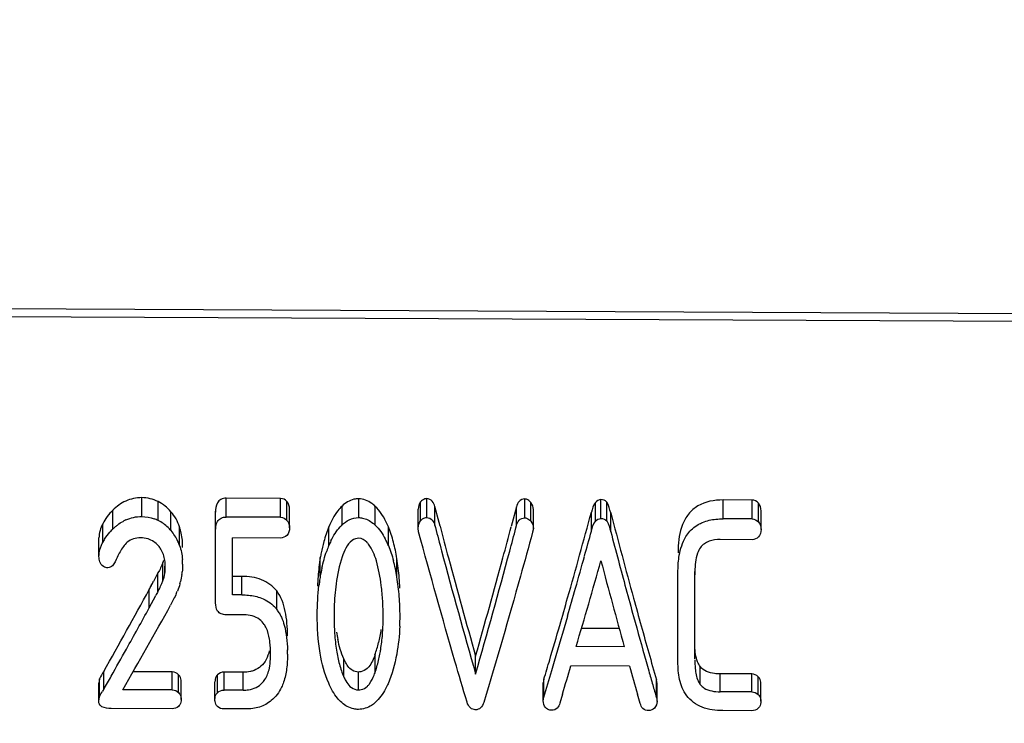
# Model space of a CAD drawing. Units: millimetres. Extents: x 0 to 297, y 0 to 210.
# Drawn here: x 67 to 70, y 158 to 160 of the extents above; entities that cross this region are included whole.
import ezdxf

# ---------------------------------------------------------------- set-up
doc = ezdxf.new("R2010")
doc.units = ezdxf.units.MM
doc.header["$LTSCALE"] = 16.335
doc.layers.get('0').update_dxf_attribs({"linetype": 'CONTINUOUS'})
doc.layers.add('_04_NOTES', color=7, linetype='CONTINUOUS')
doc.layers.add('_26_DATUM_AXIS', color=7, linetype='CONTINUOUS')
doc.styles.get("Standard").update_dxf_attribs({"font": 'arialn.ttf'})
doc.dimstyles.get("Standard").update_dxf_attribs({"dimtxt": 3.5, "dimasz": 3.5, "dimexe": 1.5, "dimexo": 1, "dimtad": 1, "dimdsep": 46, "dimtxsty": 'STANDARD', "dimblk": '_FILLED', "dimblk1": '_FILLED', "dimblk2": '_FILLED', "dimcen": 0.09, "dimclrt": 7, "dimazin": 2, "dimtol": 1, "dimtp": 0.05, "dimtm": 0.05, "dimtfac": 1, "dimtofl": 0, "dimtmove": 0, "dimatfit": 3, "dimldrblk": '_FILLED', "dimfxl": 1, "dimtolj": 1, "dimarcsym": 0})

# ---------------------------------------------------------------- blocks, each defined once
blk = doc.blocks.new('_FILLED')
at = {"color": 0, "linetype": 'BYBLOCK'}
blk.add_solid([(0, 0), (-1, 0.125), (-1, -0.125)], dxfattribs=at)

msp = doc.modelspace()

# ---------------------------------------------------------------- linework, layer by layer
at = {"layer": '_26_DATUM_AXIS', "color": 7}
for p, q in [((70.2716, 159.0639), (65.0216, 159.0883)), ((70.2719, 159.0379), (65.0219, 159.0618)), ((67.7062, 158.4514), (67.5257, 158.452)), ((68.7886, 158.3769), (68.7886, 158.4395)), ((69.2703, 158.4459), (69.174, 158.4462)), ((67.4906, 158.1065), (67.4906, 158.4087)), ((67.7361, 158.3537), (67.7361, 158.4161)), ((68.1627, 158.3532), (68.1627, 158.4156)), ((68.2318, 158.3713), (68.2178, 158.4244)), ((68.489, 158.4235), (68.4749, 158.3703)), ((68.5449, 158.3518), (68.5449, 158.4142)), ((69.3002, 158.3482), (69.3002, 158.4106)), ((67.7062, 158.3887), (67.5257, 158.3893)), ((68.2351, 158.3588), (68.2318, 158.3713)), ((68.4749, 158.3703), (68.4715, 158.3577)), ((69.2703, 158.3832), (69.174, 158.3836)), ((68.1643, 158.3402), (68.1627, 158.3532)), ((68.2178, 158.3619), (68.2197, 158.3549)), ((68.4871, 158.3537), (68.489, 158.361)), ((68.5449, 158.3518), (68.5424, 158.3389)), ((67.1037, 158.2588), (67.1037, 158.3206)), ((67.5465, 158.1315), (67.5465, 158.3205)), ((67.7061, 158.32), (67.5465, 158.3205)), ((69.2702, 158.3145), (69.165, 158.3149)), ((67.3813, 158.2882), (67.3813, 158.2949)), ((67.3158, 158.2391), (67.3123, 158.2301)), ((67.3178, 158.2449), (67.3158, 158.2391)), ((67.2994, 158.2041), (67.2846, 158.1761)), ((67.304, 158.2126), (67.2994, 158.2041)), ((67.3212, 158.1958), (67.3222, 158.2022)), ((67.3238, 158.2266), (67.3238, 158.2333)), ((69.0246, 157.9088), (69.0246, 158.2094)), ((69.0804, 157.9187), (69.0804, 158.2094)), ((67.3123, 158.1688), (67.3158, 158.1778)), ((67.3197, 158.1896), (67.3212, 158.1958)), ((67.5779, 158.1924), (67.5465, 158.1925)), ((67.2994, 158.143), (67.304, 158.1515)), ((67.2702, 158.0882), (67.2921, 158.1293)), ((67.3513, 158.1169), (67.3415, 158.0975)), ((67.5779, 158.1314), (67.5465, 158.1315)), ((67.5851, 158.0651), (67.5252, 158.0653)), ((68.8297, 158.0194), (68.7045, 158.0199)), ((68.8464, 157.9593), (68.6869, 157.9599)), ((67.9201, 157.9101), (67.916, 157.9188)), ((68.3532, 157.8688), (68.3532, 157.9284)), ((68.6061, 157.8802), (68.6152, 157.911)), ((68.9189, 157.9103), (68.9278, 157.8788)), ((67.1194, 157.8179), (67.1194, 157.8772)), ((67.3469, 157.8755), (67.2167, 157.876)), ((67.5825, 157.8747), (67.5185, 157.8749)), ((68.8633, 157.8948), (68.669, 157.8955)), ((67.1056, 157.8525), (67.1032, 157.838)), ((67.1056, 157.7933), (67.1056, 157.8525)), ((67.3768, 157.7842), (67.3768, 157.8434)), ((67.4885, 157.7837), (67.4885, 157.8429)), ((68.5799, 157.8512), (68.5774, 157.8393)), ((68.5799, 157.7919), (68.5799, 157.8512)), ((68.9531, 157.7906), (68.9531, 157.8499)), ((68.9555, 157.8371), (68.9531, 157.8499)), ((69.2696, 157.8689), (69.1644, 157.8693)), ((67.1032, 157.7788), (67.1032, 157.838)), ((67.3469, 157.8162), (67.1825, 157.8167)), ((67.5825, 157.8154), (67.5185, 157.8156)), ((68.5774, 157.7801), (68.5774, 157.8393)), ((68.9555, 157.7779), (68.9555, 157.8371)), ((69.2696, 157.8096), (69.1644, 157.8099)), ((69.2996, 157.7785), (69.2996, 157.8377)), ((67.1032, 157.7788), (67.1056, 157.7933)), ((68.5774, 157.7801), (68.5799, 157.7919)), ((68.6416, 157.8024), (68.6325, 157.7717)), ((68.8996, 157.7708), (68.8905, 157.8015)), ((68.9531, 157.7906), (68.9555, 157.7779)), ((67.3468, 157.7535), (67.1444, 157.7542)), ((67.5905, 157.7527), (67.5185, 157.7529)), ((69.2696, 157.7469), (69.1733, 157.7472))]:
    msp.add_line(p, q, dxfattribs=at)
at = {"layer": '_26_DATUM_AXIS', "color": 9}
for p, q in [((67.2455, 158.3913), (67.2455, 158.454)), ((67.2998, 158.3781), (67.2998, 158.4407)), ((67.5257, 158.3893), (67.5257, 158.452)), ((67.7062, 158.3887), (67.7062, 158.4514)), ((67.7272, 158.3786), (67.7272, 158.4412)), ((67.9653, 158.3878), (67.9653, 158.4504)), ((68.1709, 158.3771), (68.1709, 158.4397)), ((68.1911, 158.388), (68.1911, 158.4507)), ((68.5166, 158.3869), (68.5166, 158.4495)), ((68.5366, 158.3756), (68.5366, 158.4381)), ((68.7505, 158.3751), (68.7505, 158.4376)), ((68.7692, 158.385), (68.7692, 158.4476)), ((69.174, 158.3836), (69.174, 158.4462)), ((69.2703, 158.3832), (69.2703, 158.4459)), ((69.2913, 158.3732), (69.2913, 158.4357)), ((67.1498, 158.3499), (67.1498, 158.4123)), ((67.3426, 158.3451), (67.3426, 158.4074)), ((67.91, 158.3633), (67.91, 158.4257)), ((68.0203, 158.3626), (68.0203, 158.4251)), ((68.2178, 158.3619), (68.2178, 158.4244)), ((68.489, 158.361), (68.489, 158.4235)), ((68.7375, 158.3432), (68.7375, 158.4055)), ((68.8015, 158.341), (68.8015, 158.4033)), ((67.1161, 158.305), (67.1161, 158.3671)), ((67.371, 158.2954), (67.371, 158.3574)), ((67.8665, 158.2955), (67.8665, 158.3575)), ((68.0637, 158.2948), (68.0637, 158.3568)), ((67.3158, 158.1778), (67.3158, 158.2391)), ((67.8379, 158.1936), (67.8379, 158.2549)), ((68.0921, 158.1907), (68.0921, 158.2521)), ((67.2994, 158.143), (67.2994, 158.2041)), ((67.3222, 158.2022), (67.3222, 158.2266)), ((67.5779, 158.1314), (67.5779, 158.1924)), ((67.2702, 158.0882), (67.2702, 158.1489)), ((67.6934, 158.0836), (67.6934, 158.1443)), ((67.916, 157.8592), (67.916, 157.9188)), ((68.0195, 157.8728), (68.0195, 157.9324)), ((67.3469, 157.8162), (67.3469, 157.8755)), ((67.5185, 157.8156), (67.5185, 157.8749)), ((67.9646, 157.8159), (67.9646, 157.8753)), ((69.0986, 157.8337), (69.0986, 157.8932)), ((67.3679, 157.807), (67.3679, 157.8663)), ((67.4965, 157.8067), (67.4965, 157.8661)), ((67.5825, 157.8154), (67.5825, 157.8747)), ((69.1644, 157.8099), (69.1644, 157.8693)), ((69.2696, 157.8096), (69.2696, 157.8689)), ((69.2907, 157.8004), (69.2907, 157.8597))]:
    msp.add_line(p, q, dxfattribs=at)
at = {"layer": '_26_DATUM_AXIS', "color": 7}
for centre, radius, start, end in [((41.0394, 165.9606), 28.71, 344.15543, 344.74287), ((94.38, 165.0953), 26.4394, 194.66135, 195.29622), ((67.2462, 158.2622), 0.1294, 114.2946, 119.0206), ((67.2428, 158.2637), 0.1278, 63.5494, 69.9572), ((67.237, 158.2523), 0.1406, 46.8828, 63.4887), ((67.2898, 158.2054), 0.2011, 134.0812, 138.3664), ((67.2809, 158.2149), 0.1882, 130.9396, 134.1499), ((67.2698, 158.2277), 0.1712, 127.4159, 130.9381), ((67.2422, 158.2578), 0.1331, 40.9657, 46.8714), ((67.2305, 158.2478), 0.1484, 24.319, 40.887), ((67.1751, 158.2924), 0.2064, 13.8416, 18.3637), ((68.0023, 158.2669), 0.1335, 133.7737, 137.2878), ((67.7016, 158.2081), 0.3915, 18.4797, 22.3311), ((97.4416, 166.0897), 30.2283, 194.82578, 194.9783), ((95.2224, 165.5116), 27.9191, 194.84451, 195.06549), ((39.5647, 166.0718), 29.9185, 344.85281, 345.05814), ((36.835, 166.795), 32.7584, 344.92724, 345.06732), ((38.2712, 166.7131), 31.5951, 344.48036, 344.63835), ((97.5888, 165.9327), 29.7715, 194.77366, 194.96303), ((67.2396, 158.2434), 0.1381, 147.9604, 153.4674), ((67.2359, 158.2502), 0.1425, 18.4953, 24.321), ((68.3304, 158.1749), 0.4989, 164.5069, 168.9514), ((68.1395, 158.1816), 0.2958, 154.1958, 157.3579), ((67.8181, 158.1948), 0.2652, 23.9166, 27.4159), ((67.772, 158.1741), 0.3157, 22.4827, 23.9643), ((68.3826, 158.1643), 0.5522, 168.9109, 170.5573), ((68.235, 158.1415), 0.3994, 157.3167, 160.2226), ((67.521, 158.1613), 0.5783, 9.0353, 11.8235), ((92.4392, 164.7451), 25.0483, 194.96439, 195.93351), ((44.1868, 164.7954), 25.1395, 344.00649, 344.97047), ((69.4232, 158.2711), 0.3984, 178.139, 180.0288), ((67.197, 158.2335), 0.1843, 359.9427, 4.7513), ((67.6044, 158.1166), 0.4932, 11.9006, 15.0715), ((67.2717, 158.1211), 0.8308, 6.8106, 9.0732), ((89.9354, 164.0765), 22.4408, 195.03612, 195.9008), ((44.1361, 164.8308), 25.1816, 344.09131, 344.86051), ((40.9025, 165.982), 28.8642, 344.264, 344.48114), ((43.367, 165.4262), 26.3978, 343.57018, 344.21248), ((92.6393, 164.5756), 24.6957, 194.85517, 195.54001), ((95.4205, 165.3532), 27.5271, 194.96293, 195.16517), ((67.1772, 158.2297), 0.204, 351.3565, 353.7151), ((68.3638, 158.1057), 0.5332, 167.5691, 170.518), ((67.528, 158.1005), 0.5713, 9.0894, 11.8966), ((67.2752, 158.1215), 0.8272, 2.2579, 6.8135), ((69.5098, 158.1984), 0.4292, 178.642, 180.0191), ((63.8257, 159.9901), 3.9057, 332.0982, 332.3252), ((67.2354, 158.2095), 0.1431, 343.1098, 346.2018), ((68.6565, 158.1302), 0.8284, 175.7097, 177.9537), ((68.5099, 158.0819), 0.6812, 172.0692, 173.1865), ((68.4796, 158.0862), 0.6506, 170.4987, 172.0721), ((67.2817, 158.0606), 0.8207, 6.8498, 9.1276), ((53.7468, 165.4795), 15.3825, 330.38186, 331.53937), ((65.8547, 158.9158), 1.6099, 331.5548, 332.0975), ((69.1087, 157.1667), 2.0558, 151.6489, 152.0817), ((67.0439, 158.2749), 0.3455, 336.2859, 337.7365), ((67.2474, 158.0622), 0.7992, 3.5337, 7.2217), ((67.2849, 158.0609), 0.8176, 2.2696, 6.8526), ((43.3513, 165.2922), 26.3201, 344.05397, 344.26364), ((93.2993, 164.7782), 25.3294, 195.16492, 195.3818), ((67.2084, 158.0599), 0.8381, 359.9214, 3.5331), ((45.7944, 164.6188), 23.7693, 343.90737, 344.13743), ((90.913, 164.1491), 22.8456, 195.30117, 195.5395), ((53.6138, 165.6825), 15.6838, 329.89926, 331.0781), ((52.9446, 165.8992), 16.3167, 330.84999, 331.39872), ((67.6121, 158.0205), 0.1029, 37.8299, 43.5896), ((67.5984, 158.0101), 0.1201, 31.1183, 37.7196), ((69.0407, 158.0617), 1.1569, 178.6321, 179.9806), ((67.2943, 158.0613), 0.8082, 359.9371, 2.2664), ((68.872, 158.0604), 0.9881, 179.8986, 181.6326), ((67.2651, 158.0594), 0.7815, 358.0002, 359.9496), ((67.3265, 158.0611), 0.776, 357.5161, 359.9489), ((46.3004, 164.4473), 23.2524, 343.67402, 344.0592), ((90.3965, 163.9774), 22.3181, 195.37648, 195.77425), ((68.4118, 158.0898), 0.5265, 188.9896, 191.6138), ((67.3571, 158.0557), 0.6895, 353.7821, 358.0423), ((47.9364, 164.0003), 21.5399, 343.59241, 343.90879), ((89.1534, 163.6598), 21.0192, 195.53948, 195.79472), ((67.4327, 157.945), 0.2401, 7.0817, 9.4454), ((68.4423, 158.0354), 0.5575, 186.227, 189.0668), ((67.6134, 158.0698), 0.4288, 344.1048, 346.956), ((67.433, 158.0479), 0.6132, 351.4246, 353.7382), ((54.2729, 165.1592), 14.7961, 330.45007, 330.84715), ((67.1643, 157.9358), 0.5648, 359.9254, 1.2832), ((68.4071, 158.0295), 0.5218, 189.0338, 191.6693), ((67.6685, 158.0541), 0.3714, 340.8798, 344.1021), ((67.4672, 158.0414), 0.5783, 349.3424, 350.2873), ((67.3989, 158.053), 0.6476, 350.293, 351.4231), ((67.3987, 157.9344), 0.2746, 356.587, 359.9807), ((49.7191, 163.4761), 19.6817, 343.39361, 343.59049), ((87.5613, 163.2094), 19.3647, 195.79456, 196.06732), ((68.1686, 157.9694), 0.2755, 198.9841, 203.5738), ((67.6714, 157.994), 0.3686, 340.7971, 344.0299), ((49.1948, 163.5976), 20.2358, 343.32717, 343.58794), ((48.8307, 163.6827), 20.6652, 343.46786, 343.73697), ((87.684, 163.3411), 19.5928, 196.13917, 196.4234), ((88.2083, 163.3588), 20.0442, 195.86639, 196.00329), ((55.0159, 164.7385), 13.9424, 330.23954, 330.44816), ((67.8283, 157.9393), 0.2024, 338.5675, 340.8064), ((67.8098, 157.3937), 0.8103, 148.437, 148.9576), ((87.421, 163.133), 19.2252, 196.00335, 196.134)]:
    msp.add_arc(centre, radius, start, end, dxfattribs=at)
for points, knots in [([(67.2455, 158.454), (67.2275, 158.454), (67.1914, 158.4462), (67.1623, 158.4245), (67.1498, 158.4123)], [0, 0, 0, 0, 0.50803, 1, 1, 1, 1]), ([(67.5257, 158.452), (67.5198, 158.452), (67.5079, 158.4502), (67.4915, 158.4336), (67.4906, 158.4163), (67.4906, 158.4057)], [0, 0, 0, 0, 0.26651, 0.519135, 1, 1, 1, 1]), ([(67.9653, 158.4504), (67.96, 158.4505), (67.9394, 158.448), (67.921, 158.4363), (67.91, 158.4257)], [0, 0, 0, 0, 0.257788, 1, 1, 1, 1]), ([(68.0203, 158.4251), (68.0166, 158.4286), (68.0012, 158.4419), (67.9807, 158.4504), (67.9653, 158.4504)], [0, 0, 0, 0, 0.24666, 1, 1, 1, 1]), ([(68.1911, 158.4507), (68.1891, 158.4507), (68.1812, 158.4496), (68.1745, 158.4442), (68.1709, 158.4397)], [0, 0, 0, 0, 0.260569, 1, 1, 1, 1]), ([(68.2178, 158.4244), (68.2161, 158.4306), (68.2114, 158.4435), (68.1979, 158.4506), (68.1911, 158.4507)], [0, 0, 0, 0, 0.486317, 1, 1, 1, 1]), ([(68.5166, 158.4495), (68.5097, 158.4495), (68.4954, 158.4433), (68.4907, 158.4298), (68.489, 158.4235)], [0, 0, 0, 0, 0.51195, 1, 1, 1, 1]), ([(68.5366, 158.4381), (68.5328, 158.4425), (68.5265, 158.4482), (68.5186, 158.4495), (68.5166, 158.4495)], [0, 0, 0, 0, 0.740462, 1, 1, 1, 1]), ([(69.174, 158.4462), (69.1454, 158.4463), (69.1006, 158.4387), (69.058, 158.401), (69.0448, 158.3769), (69.0399, 158.3645)], [0, 0, 0, 0, 0.513808, 0.761409, 1, 1, 1, 1]), ([(67.91, 158.4257), (67.905, 158.4209), (67.8871, 158.4005), (67.8743, 158.3762), (67.8665, 158.3575)], [0, 0, 0, 0, 0.255294, 1, 1, 1, 1]), ([(67.4972, 158.3753), (67.5001, 158.3798), (67.5087, 158.3878), (67.52, 158.3894), (67.5257, 158.3893)], [0, 0, 0, 0, 0.486991, 1, 1, 1, 1]), ([(67.9653, 158.3878), (67.9696, 158.3878), (67.9865, 158.3859), (68.0022, 158.3776), (68.012, 158.3698)], [0, 0, 0, 0, 0.255718, 1, 1, 1, 1]), ([(68.1709, 158.3771), (68.1745, 158.3816), (68.1812, 158.387), (68.1891, 158.388), (68.1911, 158.388)], [0, 0, 0, 0, 0.739458, 1, 1, 1, 1]), ([(68.1911, 158.388), (68.1979, 158.388), (68.2114, 158.381), (68.2161, 158.3681), (68.2178, 158.3619)], [0, 0, 0, 0, 0.513088, 1, 1, 1, 1]), ([(68.489, 158.361), (68.4907, 158.3673), (68.4954, 158.3808), (68.5097, 158.3869), (68.5166, 158.3869)], [0, 0, 0, 0, 0.487535, 1, 1, 1, 1]), ([(68.5166, 158.3869), (68.5186, 158.3869), (68.5265, 158.3855), (68.5328, 158.3799), (68.5366, 158.3756)], [0, 0, 0, 0, 0.259781, 1, 1, 1, 1]), ([(69.057, 158.3335), (69.0663, 158.346), (69.0825, 158.3606), (69.1015, 158.3698), (69.1065, 158.3718)], [0, 0, 0, 0, 0.742939, 1, 1, 1, 1]), ([(68.3248, 157.7755), (68.3113, 157.8208), (68.2559, 158.0085), (68.2033, 158.197), (68.1643, 158.3402)], [0, 0, 0, 0, 0.241697, 1, 1, 1, 1]), ([(68.5424, 158.3389), (68.529, 158.2902), (68.4767, 158.1016), (68.4225, 157.9135), (68.3807, 157.7744)], [0, 0, 0, 0, 0.258037, 1, 1, 1, 1]), ([(67.9435, 158.3118), (67.9345, 158.3056), (67.9216, 158.2872), (67.9137, 158.2673), (67.9104, 158.2572)], [0, 0, 0, 0, 0.506905, 1, 1, 1, 1]), ([(67.9983, 158.2991), (67.9964, 158.3016), (67.9883, 158.3114), (67.9757, 158.319), (67.966, 158.319)], [0, 0, 0, 0, 0.245513, 1, 1, 1, 1]), ([(69.165, 158.3149), (69.1525, 158.3149), (69.1278, 158.3126), (69.1063, 158.2979), (69.0993, 158.2884)], [0, 0, 0, 0, 0.512711, 1, 1, 1, 1]), ([(67.3225, 158.2458), (67.3205, 158.2589), (67.3144, 158.2763), (67.3038, 158.2907), (67.3009, 158.2941)], [0, 0, 0, 0, 0.743845, 1, 1, 1, 1]), ([(69.0993, 158.2884), (69.0952, 158.2827), (69.083, 158.2574), (69.0812, 158.2291), (69.0807, 158.2086)], [0, 0, 0, 0, 0.255439, 1, 1, 1, 1]), ([(67.1328, 158.2214), (67.1306, 158.2214), (67.1225, 158.2222), (67.1152, 158.2273), (67.1115, 158.2321)], [0, 0, 0, 0, 0.262121, 1, 1, 1, 1]), ([(67.6934, 158.1443), (67.6807, 158.1608), (67.6436, 158.1871), (67.6, 158.1923), (67.5779, 158.1924)], [0, 0, 0, 0, 0.485824, 1, 1, 1, 1]), ([(67.5252, 158.0653), (67.5198, 158.0653), (67.509, 158.0666), (67.4927, 158.0797), (67.4906, 158.0955), (67.4906, 158.1048)], [0, 0, 0, 0, 0.273903, 0.530207, 1, 1, 1, 1]), ([(67.709, 158.0573), (67.7129, 158.0487), (67.7247, 158.0134), (67.7283, 157.976), (67.729, 157.9484)], [0, 0, 0, 0, 0.254591, 1, 1, 1, 1]), ([(67.6695, 157.9844), (67.6674, 157.9971), (67.6631, 158.0143), (67.6545, 158.0295), (67.652, 158.0332)], [0, 0, 0, 0, 0.744149, 1, 1, 1, 1]), ([(69.0986, 157.8932), (69.095, 157.8981), (69.0838, 157.9193), (69.0815, 157.9436), (69.0807, 157.9612)], [0, 0, 0, 0, 0.255824, 1, 1, 1, 1]), ([(69.1733, 157.7472), (69.1501, 157.7473), (69.1046, 157.7522), (69.0495, 157.792), (69.0273, 157.8503), (69.0244, 157.8894), (69.0244, 157.9088)], [0, 0, 0, 0, 0.277615, 0.532735, 0.767788, 1, 1, 1, 1]), ([(67.6453, 157.839), (67.6486, 157.8425), (67.6599, 157.857), (67.6662, 157.8747), (67.669, 157.888)], [0, 0, 0, 0, 0.259088, 1, 1, 1, 1]), ([(67.9646, 157.8753), (67.9575, 157.8753), (67.9435, 157.8795), (67.9337, 157.8895), (67.9297, 157.8947)], [0, 0, 0, 0, 0.518845, 1, 1, 1, 1]), ([(67.9989, 157.8929), (67.9973, 157.8909), (67.9902, 157.8831), (67.9803, 157.8777), (67.9724, 157.8761)], [0, 0, 0, 0, 0.239445, 1, 1, 1, 1]), ([(69.1644, 157.8693), (69.1581, 157.8693), (69.1348, 157.8699), (69.1091, 157.8793), (69.0986, 157.8932)], [0, 0, 0, 0, 0.263802, 1, 1, 1, 1]), ([(67.3768, 157.8434), (67.3768, 157.8495), (67.3747, 157.8582), (67.3695, 157.8648), (67.3679, 157.8663)], [0, 0, 0, 0, 0.736815, 1, 1, 1, 1]), ([(67.4965, 157.8661), (67.495, 157.8645), (67.49, 157.8577), (67.4885, 157.849), (67.4885, 157.8429)], [0, 0, 0, 0, 0.261711, 1, 1, 1, 1]), ([(67.9227, 157.8459), (67.9264, 157.8393), (67.9355, 157.8261), (67.9502, 157.8178), (67.9582, 157.8164)], [0, 0, 0, 0, 0.481469, 1, 1, 1, 1]), ([(67.9941, 157.8282), (67.9968, 157.8308), (68.0062, 157.842), (68.0128, 157.8553), (68.0167, 157.8654)], [0, 0, 0, 0, 0.257378, 1, 1, 1, 1]), ([(69.2996, 157.8377), (69.2996, 157.8436), (69.2973, 157.8519), (69.2922, 157.8582), (69.2907, 157.8597)], [0, 0, 0, 0, 0.736668, 1, 1, 1, 1]), ([(67.5825, 157.8154), (67.5884, 157.8153), (67.611, 157.8167), (67.6338, 157.8268), (67.6453, 157.839)], [0, 0, 0, 0, 0.262665, 1, 1, 1, 1]), ([(67.7162, 157.8414), (67.7143, 157.8357), (67.7051, 157.8129), (67.6895, 157.7927), (67.6754, 157.7807)], [0, 0, 0, 0, 0.243823, 1, 1, 1, 1]), ([(67.9091, 157.7737), (67.9042, 157.7782), (67.8864, 157.7973), (67.8736, 157.8205), (67.8658, 157.8382)], [0, 0, 0, 0, 0.257409, 1, 1, 1, 1]), ([(67.9646, 157.8159), (67.9674, 157.8159), (67.9782, 157.8171), (67.9883, 157.8227), (67.9941, 157.8282)], [0, 0, 0, 0, 0.262317, 1, 1, 1, 1]), ([(68.0626, 157.8366), (68.06, 157.8309), (68.0491, 157.808), (68.0339, 157.7866), (68.0196, 157.7737)], [0, 0, 0, 0, 0.245453, 1, 1, 1, 1]), ([(69.0986, 157.8337), (69.102, 157.8292), (69.1205, 157.8132), (69.1462, 157.81), (69.1644, 157.8099)], [0, 0, 0, 0, 0.237078, 1, 1, 1, 1]), ([(67.1135, 157.7603), (67.1102, 157.7621), (67.1045, 157.7676), (67.1032, 157.7752), (67.1032, 157.7788)], [0, 0, 0, 0, 0.521086, 1, 1, 1, 1]), ([(67.3679, 157.807), (67.3695, 157.8054), (67.3747, 157.7989), (67.3768, 157.7903), (67.3768, 157.7842)], [0, 0, 0, 0, 0.263454, 1, 1, 1, 1]), ([(67.3768, 157.7842), (67.3768, 157.7781), (67.3747, 157.7695), (67.3695, 157.763), (67.3679, 157.7615)], [0, 0, 0, 0, 0.737109, 1, 1, 1, 1]), ([(67.6754, 157.7807), (67.6642, 157.7711), (67.6367, 157.7562), (67.6061, 157.7526), (67.5905, 157.7527)], [0, 0, 0, 0, 0.485941, 1, 1, 1, 1]), ([(69.2996, 157.7785), (69.2996, 157.7722), (69.2976, 157.7633), (69.2923, 157.7565), (69.2906, 157.755)], [0, 0, 0, 0, 0.737248, 1, 1, 1, 1]), ([(69.2907, 157.8004), (69.2922, 157.7989), (69.2973, 157.7927), (69.2996, 157.7844), (69.2996, 157.7785)], [0, 0, 0, 0, 0.263549, 1, 1, 1, 1]), ([(67.9645, 157.7514), (67.9593, 157.7514), (67.9391, 157.7534), (67.9202, 157.7637), (67.9091, 157.7737)], [0, 0, 0, 0, 0.262164, 1, 1, 1, 1]), ([(68.0196, 157.7737), (68.0161, 157.7705), (68.0004, 157.758), (67.9798, 157.7513), (67.9645, 157.7514)], [0, 0, 0, 0, 0.240303, 1, 1, 1, 1]), ([(68.6057, 157.7483), (68.6037, 157.7483), (68.5962, 157.7489), (68.5892, 157.7533), (68.5855, 157.7574)], [0, 0, 0, 0, 0.26566, 1, 1, 1, 1]), ([(68.6325, 157.7717), (68.6308, 157.766), (68.6258, 157.7536), (68.6124, 157.7483), (68.6057, 157.7483)], [0, 0, 0, 0, 0.471792, 1, 1, 1, 1]), ([(68.9271, 157.7472), (68.9203, 157.7472), (68.9065, 157.7522), (68.9014, 157.765), (68.8996, 157.7708)], [0, 0, 0, 0, 0.528254, 1, 1, 1, 1])]:
    msp.add_open_spline(points, degree=3, knots=knots, dxfattribs=at)
for points in [[(67.2998, 158.4407), (67.2831, 158.449), (67.2642, 158.4539), (67.2455, 158.454)], [(67.3426, 158.4074), (67.3308, 158.4211), (67.3159, 158.4326), (67.2998, 158.4407)], [(67.7272, 158.4412), (67.7219, 158.4469), (67.714, 158.4513), (67.7062, 158.4514)], [(67.7361, 158.4161), (67.7361, 158.4249), (67.7333, 158.4347), (67.7272, 158.4412)], [(68.1709, 158.4397), (68.1656, 158.4331), (68.1628, 158.424), (68.1627, 158.4156)], [(68.5449, 158.4142), (68.5449, 158.4226), (68.5421, 158.4317), (68.5366, 158.4381)], [(68.7505, 158.4376), (68.7433, 158.4286), (68.7406, 158.4167), (68.7375, 158.4055)], [(68.7692, 158.4476), (68.7621, 158.4476), (68.755, 158.4431), (68.7505, 158.4376)], [(68.7886, 158.4395), (68.7842, 158.445), (68.7762, 158.4476), (68.7692, 158.4476)], [(68.8015, 158.4033), (68.7982, 158.4157), (68.7946, 158.4282), (68.7886, 158.4395)], [(69.2913, 158.4357), (69.286, 158.4414), (69.2781, 158.4458), (69.2703, 158.4459)], [(69.3002, 158.4106), (69.3002, 158.4195), (69.2974, 158.4292), (69.2913, 158.4357)], [(67.1498, 158.4123), (67.1364, 158.3991), (67.1244, 158.3839), (67.1161, 158.3671)], [(67.371, 158.3574), (67.365, 158.3756), (67.3551, 158.3929), (67.3426, 158.4074)], [(68.0555, 158.3751), (68.0465, 158.3934), (68.035, 158.4111), (68.0203, 158.4251)], [(67.1161, 158.3671), (67.1089, 158.3527), (67.1037, 158.3366), (67.1037, 158.3206)], [(67.1658, 158.3637), (67.1714, 158.368), (67.1773, 158.3719), (67.1835, 158.3753)], [(67.193, 158.3801), (67.2093, 158.3875), (67.2276, 158.3914), (67.2455, 158.3913)], [(67.2455, 158.3913), (67.2595, 158.3913), (67.2736, 158.3885), (67.2866, 158.3838)], [(67.4906, 158.3445), (67.4906, 158.355), (67.4916, 158.3664), (67.4972, 158.3753)], [(67.7062, 158.3887), (67.714, 158.3887), (67.7219, 158.3843), (67.7272, 158.3786)], [(67.7272, 158.3786), (67.7333, 158.3722), (67.7361, 158.3625), (67.7361, 158.3537)], [(67.91, 158.3633), (67.9171, 158.37), (67.925, 158.376), (67.9338, 158.3803)], [(67.9338, 158.3803), (67.9435, 158.385), (67.9545, 158.3878), (67.9653, 158.3878)], [(68.012, 158.3698), (68.0149, 158.3675), (68.0176, 158.3651), (68.0203, 158.3626)], [(68.0637, 158.3568), (68.0612, 158.363), (68.0585, 158.3691), (68.0555, 158.3751)], [(68.1627, 158.3532), (68.1628, 158.3616), (68.1656, 158.3706), (68.1709, 158.3771)], [(68.5366, 158.3756), (68.5421, 158.3692), (68.5449, 158.3602), (68.5449, 158.3518)], [(68.7375, 158.3432), (68.7406, 158.3542), (68.7433, 158.3662), (68.7505, 158.3751)], [(68.7505, 158.3751), (68.755, 158.3805), (68.7621, 158.385), (68.7692, 158.385)], [(68.7692, 158.385), (68.7762, 158.385), (68.7842, 158.3824), (68.7886, 158.3769)], [(68.7886, 158.3769), (68.7946, 158.3657), (68.7982, 158.3533), (68.8015, 158.341)], [(69.1065, 158.3718), (69.1134, 158.3747), (69.1205, 158.3769), (69.1278, 158.3787)], [(69.1278, 158.3787), (69.1428, 158.3823), (69.1585, 158.3836), (69.174, 158.3836)], [(69.2703, 158.3832), (69.2781, 158.3832), (69.286, 158.3788), (69.2913, 158.3732)], [(69.2913, 158.3732), (69.2974, 158.3667), (69.3002, 158.357), (69.3002, 158.3482)], [(67.1225, 158.3166), (67.1275, 158.3245), (67.1332, 158.332), (67.1394, 158.339)], [(67.3813, 158.2949), (67.3813, 158.3106), (67.3793, 158.3265), (67.3755, 158.3418)], [(67.7361, 158.3537), (67.7361, 158.3449), (67.7332, 158.3352), (67.7272, 158.3288)], [(67.8665, 158.3575), (67.8598, 158.3415), (67.8542, 158.325), (67.8496, 158.3082)], [(67.8732, 158.3104), (67.8814, 158.3273), (67.8915, 158.3436), (67.9043, 158.3574)], [(68.0203, 158.3626), (68.034, 158.3497), (68.0448, 158.3336), (68.0535, 158.3169)], [(68.087, 158.2798), (68.0833, 158.2975), (68.0786, 158.315), (68.0729, 158.3322)], [(69.0399, 158.3645), (69.0298, 158.3392), (69.0259, 158.3113), (69.025, 158.284)], [(69.0462, 158.3162), (69.0493, 158.3223), (69.0529, 158.3281), (69.057, 158.3335)], [(69.3002, 158.3482), (69.3002, 158.3394), (69.2974, 158.3297), (69.2913, 158.3234)], [(67.1108, 158.2932), (67.1124, 158.2972), (67.1141, 158.3012), (67.1161, 158.305)], [(67.1976, 158.3059), (67.1928, 158.3016), (67.1885, 158.2967), (67.1846, 158.2915)], [(67.2414, 158.3206), (67.226, 158.3206), (67.2093, 158.316), (67.1976, 158.3059)], [(67.2665, 158.3169), (67.2584, 158.3194), (67.2499, 158.3206), (67.2414, 158.3206)], [(67.3009, 158.2941), (67.2919, 158.3045), (67.2796, 158.3128), (67.2665, 158.3169)], [(67.7272, 158.3288), (67.7219, 158.3233), (67.7137, 158.3199), (67.7061, 158.32)], [(67.966, 158.319), (67.9581, 158.3191), (67.95, 158.3162), (67.9435, 158.3118)], [(69.0278, 158.2554), (69.0308, 158.2763), (69.0364, 158.2974), (69.0462, 158.3162)], [(69.2913, 158.3234), (69.286, 158.3178), (69.2778, 158.3145), (69.2702, 158.3145)], [(67.1037, 158.2588), (67.1037, 158.2665), (67.1049, 158.2742), (67.1069, 158.2816)], [(67.1069, 158.2816), (67.108, 158.2855), (67.1093, 158.2894), (67.1108, 158.2932)], [(67.1846, 158.2915), (67.1764, 158.2805), (67.1699, 158.2682), (67.1642, 158.2558)], [(67.371, 158.2954), (67.3761, 158.2804), (67.3794, 158.2646), (67.3807, 158.2488)], [(67.8431, 158.2205), (67.8473, 158.2395), (67.8526, 158.2583), (67.8592, 158.2766)], [(68.0239, 158.2447), (68.0182, 158.2639), (68.0104, 158.2831), (67.9983, 158.2991)], [(68.0637, 158.2948), (68.0705, 158.2786), (68.076, 158.2618), (68.0806, 158.2448)], [(67.1067, 158.2407), (67.1046, 158.2464), (67.1037, 158.2527), (67.1037, 158.2588)], [(67.1115, 158.2321), (67.1095, 158.2347), (67.1079, 158.2376), (67.1067, 158.2407)], [(67.1642, 158.2558), (67.1598, 158.2461), (67.1557, 158.2358), (67.1482, 158.2282)], [(67.3238, 158.2266), (67.3238, 158.233), (67.3234, 158.2394), (67.3225, 158.2458)], [(67.8379, 158.2549), (67.8344, 158.2342), (67.832, 158.2132), (67.8304, 158.1922)], [(67.9104, 158.2572), (67.9009, 158.2283), (67.8948, 158.1982), (67.8904, 158.1681)], [(68.0402, 158.1627), (68.0367, 158.1904), (68.0318, 158.218), (68.0239, 158.2447)], [(69.0246, 158.2066), (69.0246, 158.2229), (69.0255, 158.2392), (69.0278, 158.2554)], [(67.1482, 158.2282), (67.1442, 158.2243), (67.1384, 158.2214), (67.1328, 158.2214)], [(67.3123, 158.2301), (67.3098, 158.2241), (67.3069, 158.2183), (67.304, 158.2126)], [(67.3222, 158.2022), (67.3231, 158.2103), (67.3238, 158.2185), (67.3238, 158.2266)], [(67.3813, 158.2333), (67.3813, 158.2247), (67.3809, 158.216), (67.3799, 158.2074)], [(67.304, 158.1515), (67.3069, 158.1572), (67.3098, 158.1629), (67.3123, 158.1688)], [(67.3158, 158.1778), (67.3172, 158.1817), (67.3185, 158.1856), (67.3197, 158.1896)], [(67.3788, 158.1991), (67.3776, 158.1911), (67.3763, 158.1832), (67.3744, 158.1754)], [(67.3723, 158.168), (67.3699, 158.1598), (67.3669, 158.1518), (67.3637, 158.144)], [(67.7111, 158.1129), (67.7066, 158.1241), (67.7007, 158.1348), (67.6934, 158.1443)], [(67.828, 158.0662), (67.828, 158.0984), (67.8296, 158.1307), (67.8335, 158.1627)], [(67.8904, 158.1681), (67.8866, 158.1421), (67.8848, 158.1157), (67.8842, 158.0894)], [(67.3603, 158.1359), (67.3575, 158.1295), (67.3545, 158.1232), (67.3513, 158.1169)], [(67.5779, 158.1314), (67.5853, 158.1314), (67.5926, 158.1311), (67.5999, 158.1304)], [(67.5999, 158.1304), (67.6144, 158.129), (67.629, 158.126), (67.6426, 158.1207)], [(67.6426, 158.1207), (67.659, 158.1143), (67.6745, 158.1042), (67.6867, 158.0914)], [(67.7217, 158.0767), (67.7192, 158.089), (67.7158, 158.1013), (67.7111, 158.1129)], [(67.7012, 158.0722), (67.7041, 158.0674), (67.7067, 158.0624), (67.709, 158.0573)], [(67.7274, 158.0372), (67.7263, 158.0505), (67.7244, 158.0637), (67.7217, 158.0767)], [(67.6364, 158.0498), (67.6223, 158.0606), (67.603, 158.065), (67.5851, 158.0651)], [(67.652, 158.0332), (67.6478, 158.0395), (67.6424, 158.0451), (67.6364, 158.0498)], [(67.8375, 157.9375), (67.8305, 157.9799), (67.828, 158.0231), (67.828, 158.0662)], [(67.7291, 157.995), (67.7291, 158.0091), (67.7286, 158.0232), (67.7274, 158.0372)], [(67.8843, 158.0322), (67.8848, 158.0131), (67.886, 157.994), (67.8881, 157.975)], [(68.0393, 158.0165), (68.0371, 158.0019), (68.0344, 157.9874), (68.0311, 157.973)], [(68.1017, 158.0275), (68.1004, 157.9964), (68.0971, 157.9654), (68.0915, 157.9348)], [(67.6732, 157.9343), (67.6732, 157.9478), (67.6726, 157.9613), (67.671, 157.9746)], [(67.916, 157.9188), (67.907, 157.9396), (67.9007, 157.9616), (67.8961, 157.9838)], [(67.6686, 157.9458), (67.6664, 157.9357), (67.663, 157.9257), (67.6582, 157.9166)], [(67.6582, 157.9166), (67.6538, 157.9084), (67.648, 157.9007), (67.6411, 157.8944)], [(67.669, 157.888), (67.671, 157.8979), (67.6721, 157.908), (67.6728, 157.9181)], [(67.7291, 157.935), (67.7291, 157.9187), (67.7283, 157.9022), (67.7262, 157.886)], [(67.8658, 157.8382), (67.852, 157.8697), (67.8431, 157.9035), (67.8375, 157.9375)], [(67.8961, 157.924), (67.8992, 157.909), (67.9031, 157.8942), (67.908, 157.8798)], [(67.9297, 157.8947), (67.926, 157.8995), (67.9229, 157.9047), (67.9201, 157.9101)], [(68.0195, 157.9324), (68.0146, 157.9184), (68.0083, 157.9044), (67.9989, 157.8929)], [(68.0257, 157.8926), (68.0297, 157.9064), (68.0329, 157.9204), (68.0355, 157.9345)], [(68.0915, 157.9348), (68.0854, 157.9012), (68.0764, 157.8678), (68.0626, 157.8366)], [(69.0804, 157.9155), (69.0804, 157.906), (69.0808, 157.8966), (69.0817, 157.8872)], [(67.1194, 157.8772), (67.1145, 157.8692), (67.1088, 157.8614), (67.1056, 157.8525)], [(67.3679, 157.8663), (67.3624, 157.8716), (67.3545, 157.8755), (67.3469, 157.8755)], [(67.5185, 157.8749), (67.5106, 157.875), (67.5019, 157.8718), (67.4965, 157.8661)], [(67.6061, 157.8771), (67.5984, 157.8755), (67.5904, 157.8747), (67.5825, 157.8747)], [(67.6184, 157.8807), (67.6144, 157.8792), (67.6103, 157.878), (67.6061, 157.8771)], [(67.6411, 157.8944), (67.6346, 157.8885), (67.6267, 157.8838), (67.6184, 157.8807)], [(67.7262, 157.886), (67.7242, 157.8709), (67.721, 157.8559), (67.7162, 157.8414)], [(67.9724, 157.8761), (67.9699, 157.8755), (67.9672, 157.8752), (67.9646, 157.8753)], [(69.0817, 157.8872), (69.083, 157.873), (69.0855, 157.8585), (69.0915, 157.8456)], [(67.916, 157.8592), (67.918, 157.8547), (67.9202, 157.8502), (67.9227, 157.8459)], [(69.0915, 157.8456), (69.0935, 157.8414), (69.0958, 157.8374), (69.0986, 157.8337)], [(69.2907, 157.8597), (69.2852, 157.865), (69.2773, 157.8689), (69.2696, 157.8689)], [(67.1056, 157.7933), (67.1079, 157.7998), (67.112, 157.8056), (67.1156, 157.8116)], [(67.3469, 157.8162), (67.3545, 157.8161), (67.3624, 157.8123), (67.3679, 157.807)], [(67.4965, 157.8067), (67.502, 157.8124), (67.5106, 157.8156), (67.5185, 157.8156)], [(67.9582, 157.8164), (67.9603, 157.8161), (67.9625, 157.8159), (67.9646, 157.8159)], [(69.2696, 157.8096), (69.2773, 157.8095), (69.2852, 157.8057), (69.2907, 157.8004)], [(67.4885, 157.7837), (67.4885, 157.7899), (67.4897, 157.7964), (67.4928, 157.8018)], [(67.4889, 157.7775), (67.4886, 157.7796), (67.4885, 157.7816), (67.4885, 157.7837)], [(67.4964, 157.7609), (67.4922, 157.7653), (67.4898, 157.7715), (67.4889, 157.7775)], [(67.4928, 157.8018), (67.4938, 157.8036), (67.495, 157.8053), (67.4965, 157.8067)], [(68.5855, 157.7574), (68.5802, 157.7634), (68.5774, 157.772), (68.5774, 157.7801)], [(68.9555, 157.7779), (68.9555, 157.77), (68.9523, 157.7616), (68.9468, 157.7559)], [(67.1444, 157.7542), (67.1339, 157.7542), (67.1227, 157.7551), (67.1135, 157.7603)], [(67.3679, 157.7615), (67.3624, 157.7564), (67.3543, 157.7535), (67.3468, 157.7535)], [(67.5185, 157.7529), (67.5106, 157.7529), (67.5018, 157.7553), (67.4964, 157.7609)], [(68.3361, 157.7564), (68.3307, 157.7615), (68.3269, 157.7684), (68.3248, 157.7755)], [(68.3523, 157.75), (68.3465, 157.7501), (68.3404, 157.7525), (68.3361, 157.7564)], [(68.3693, 157.7563), (68.3649, 157.7522), (68.3584, 157.75), (68.3523, 157.75)], [(68.3807, 157.7744), (68.3786, 157.7676), (68.3746, 157.7611), (68.3693, 157.7563)], [(68.9468, 157.7559), (68.9418, 157.7508), (68.9343, 157.7472), (68.9271, 157.7472)], [(69.2906, 157.755), (69.2852, 157.7498), (69.2771, 157.7469), (69.2696, 157.7469)]]:
    msp.add_open_spline(points, degree=3, dxfattribs=at)

# ---------------------------------------------------------------- leaders
at = {"layer": '_04_NOTES', "color": 7}
msp.add_leader([(81.3721, 158.2899), (71.9314, 137.154), (66.9314, 137.154)], dimstyle='STANDARD', override={"dimtad": 0, "dimldrblk": 'DOT'}, dxfattribs=at)

doc.saveas('drawing.dxf')
